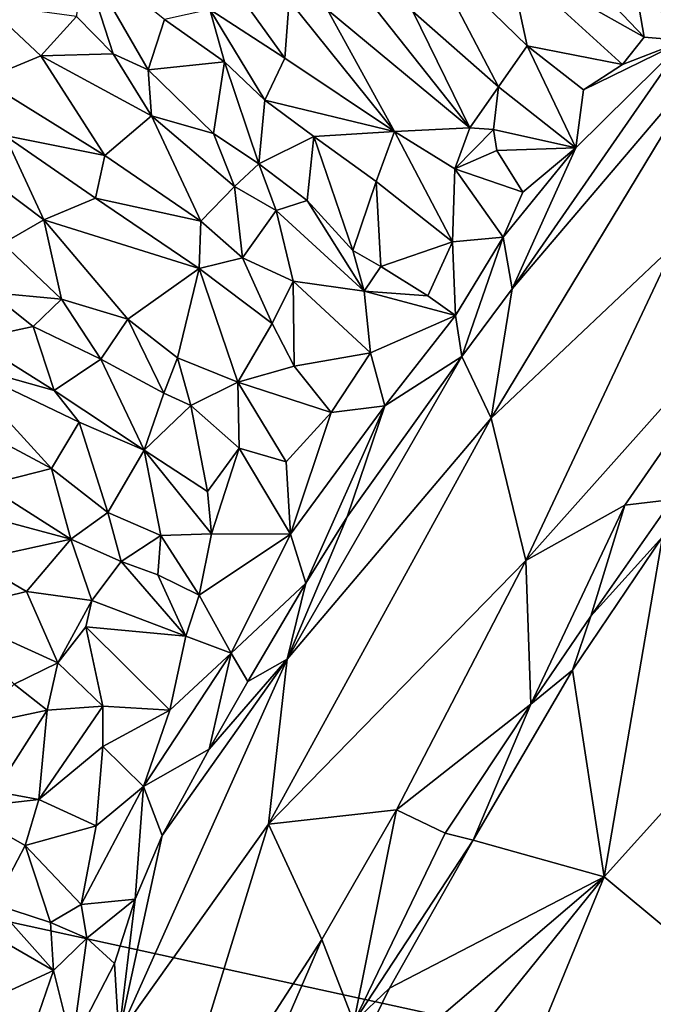
# Model space of a CAD drawing. Units: metres. Extents: x 15 to 39.1, y -14.3 to 9.7.
# Drawn here: x 20.5 to 21.8, y 0.7 to 2.6 of the extents above; entities that cross this region are included whole.
import ezdxf

# ---------------------------------------------------------------- set-up
doc = ezdxf.new("R2010")
doc.units = ezdxf.units.M

msp = doc.modelspace()

# ---------------------------------------------------------------- linework, layer by layer
at = {"layer": '1'}
for points in [[(27.6561, -0.7256, -1.5761), (20.5288, 6.1392, -1.6192), (22.2806, 8.0066, -1.6618)], [(17.7927, 4.461, -1.5717), (20.5288, 6.1392, -1.6192), (16.9175, 1.6187, -1.5353)], [(16.9175, 1.6187, -1.5353), (20.5288, 6.1392, -1.6192), (27.6561, -0.7256, -1.5761)], [(20.8398, 2.8345, -0.4175), (20.8871, 2.6573, -0.4331), (21.0363, 2.5607, -0.401)], [(20.8398, 2.8345, -0.4175), (21.0363, 2.5607, -0.401), (21.0451, 2.6756, -0.3648)], [(20.6286, 2.7722, -0.4031), (20.6211, 2.6437, -0.4528), (20.6946, 2.569, -0.4292)], [(20.6286, 2.7722, -0.4031), (20.6946, 2.569, -0.4292), (20.7639, 2.5376, -0.4365)], [(20.6286, 2.7722, -0.4031), (20.7639, 2.5376, -0.4365), (20.7967, 2.6373, -0.3875)], [(21.2913, 2.6535, -0.3498), (21.4621, 2.5031, -0.2272), (21.3158, 2.7829, -0.3119)], [(21.4825, 2.7547, -0.3199), (21.3158, 2.7829, -0.3119), (21.5193, 2.585, -0.1906)], [(21.3158, 2.7829, -0.3119), (21.4621, 2.5031, -0.2272), (21.5193, 2.585, -0.1906)], [(21.5957, 2.767, -0.2173), (21.4825, 2.7547, -0.3199), (21.7524, 2.6025, -0.1289)], [(21.5957, 2.767, -0.2173), (21.7524, 2.6025, -0.1289), (21.7318, 2.7224, -0.2034)], [(21.4825, 2.7547, -0.3199), (21.5193, 2.585, -0.1906), (21.7089, 2.5481, -0.1383)], [(21.4825, 2.7547, -0.3199), (21.7089, 2.5481, -0.1383), (21.7524, 2.6025, -0.1289)], [(21.1214, 2.6566, -0.3213), (21.4052, 2.4214, -0.1572), (21.1487, 2.7456, -0.4122)], [(21.1487, 2.7456, -0.4122), (21.4052, 2.4214, -0.1572), (21.2913, 2.6535, -0.3498)], [(21.7318, 2.7224, -0.2034), (21.7524, 2.6025, -0.1289), (21.8327, 2.5959, -0.1391)], [(21.8457, 2.7083, -0.13), (21.7318, 2.7224, -0.2034), (21.8327, 2.5959, -0.1391)], [(21.0451, 2.6756, -0.3648), (21.0363, 2.5607, -0.401), (21.2552, 2.4145, -0.2957)], [(21.0451, 2.6756, -0.3648), (21.2552, 2.4145, -0.2957), (21.1214, 2.6566, -0.3213)], [(20.4398, 2.6682, -0.3959), (20.4351, 2.5174, -0.4428), (20.5502, 2.5652, -0.4155)], [(20.6211, 2.6437, -0.4528), (20.4398, 2.6682, -0.3959), (20.5502, 2.5652, -0.4155)], [(20.8871, 2.6573, -0.4331), (20.7967, 2.6373, -0.3875), (20.9162, 2.5535, -0.3564)], [(20.8871, 2.6573, -0.4331), (20.9162, 2.5535, -0.3564), (20.9966, 2.4771, -0.3218)], [(21.0363, 2.5607, -0.401), (20.8871, 2.6573, -0.4331), (20.9966, 2.4771, -0.3218)], [(21.4052, 2.4214, -0.1572), (21.1214, 2.6566, -0.3213), (21.2552, 2.4145, -0.2957)], [(21.4052, 2.4214, -0.1572), (21.4621, 2.5031, -0.2272), (21.2913, 2.6535, -0.3498)], [(20.6211, 2.6437, -0.4528), (20.5502, 2.5652, -0.4155), (20.6946, 2.569, -0.4292)], [(20.7967, 2.6373, -0.3875), (20.7639, 2.5376, -0.4365), (20.9162, 2.5535, -0.3564)], [(21.6161, 2.3821, -0.124), (21.4896, 2.1012, -0.2039), (21.8327, 2.5959, -0.1391)], [(21.4896, 2.1012, -0.2039), (21.8841, 2.5644, -0.1964), (21.8327, 2.5959, -0.1391)], [(21.6317, 2.4974, -0.1175), (21.6161, 2.3821, -0.124), (21.8327, 2.5959, -0.1391)], [(21.7089, 2.5481, -0.1383), (21.6317, 2.4974, -0.1175), (21.8327, 2.5959, -0.1391)], [(21.7089, 2.5481, -0.1383), (21.8327, 2.5959, -0.1391), (21.7524, 2.6025, -0.1289)], [(21.4621, 2.5031, -0.2272), (21.6161, 2.3821, -0.124), (21.5193, 2.585, -0.1906)], [(21.5193, 2.585, -0.1906), (21.6161, 2.3821, -0.124), (21.6317, 2.4974, -0.1175)], [(21.7089, 2.5481, -0.1383), (21.5193, 2.585, -0.1906), (21.6317, 2.4974, -0.1175)], [(20.5502, 2.5652, -0.4155), (20.4351, 2.5174, -0.4428), (20.6779, 2.3663, -0.426)], [(20.5502, 2.5652, -0.4155), (20.7711, 2.4458, -0.3781), (20.6946, 2.569, -0.4292)], [(20.5502, 2.5652, -0.4155), (20.6779, 2.3663, -0.426), (20.7711, 2.4458, -0.3781)], [(20.6946, 2.569, -0.4292), (20.7711, 2.4458, -0.3781), (20.7639, 2.5376, -0.4365)], [(20.7639, 2.5376, -0.4365), (20.8944, 2.4103, -0.3844), (20.9162, 2.5535, -0.3564)], [(20.9162, 2.5535, -0.3564), (20.8944, 2.4103, -0.3844), (20.9846, 2.3498, -0.3591)], [(20.9162, 2.5535, -0.3564), (20.9846, 2.3498, -0.3591), (20.9966, 2.4771, -0.3218)], [(20.9966, 2.4771, -0.3218), (21.2552, 2.4145, -0.2957), (21.0363, 2.5607, -0.401)], [(21.4896, 2.1012, -0.2039), (21.4476, 1.8431, -0.0865), (21.8841, 2.5644, -0.1964)], [(21.8841, 2.5644, -0.1964), (21.4476, 1.8431, -0.0865), (21.8131, 2.1888, -0.0655)], [(20.7639, 2.5376, -0.4365), (20.7711, 2.4458, -0.3781), (20.8944, 2.4103, -0.3844)], [(20.4351, 2.5174, -0.4428), (20.4787, 2.4065, -0.4082), (20.6779, 2.3663, -0.426)], [(21.4621, 2.5031, -0.2272), (21.4052, 2.4214, -0.1572), (21.4524, 2.4182, -0.1474)], [(21.4621, 2.5031, -0.2272), (21.4524, 2.4182, -0.1474), (21.6161, 2.3821, -0.124)], [(20.9966, 2.4771, -0.3218), (20.9846, 2.3498, -0.3591), (21.094, 2.4042, -0.2666)], [(20.9966, 2.4771, -0.3218), (21.094, 2.4042, -0.2666), (21.2552, 2.4145, -0.2957)], [(20.6779, 2.3663, -0.426), (20.869, 2.2355, -0.3802), (20.7711, 2.4458, -0.3781)], [(20.7711, 2.4458, -0.3781), (20.869, 2.2355, -0.3802), (20.9365, 2.3046, -0.3226)], [(20.8944, 2.4103, -0.3844), (20.7711, 2.4458, -0.3781), (20.9365, 2.3046, -0.3226)], [(21.094, 2.4042, -0.2666), (21.2184, 2.3145, -0.1981), (21.2552, 2.4145, -0.2957)], [(21.2184, 2.3145, -0.1981), (21.3707, 2.1947, -0.0945), (21.2552, 2.4145, -0.2957)], [(21.2552, 2.4145, -0.2957), (21.375, 2.3403, -0.2007), (21.4052, 2.4214, -0.1572)], [(21.375, 2.3403, -0.2007), (21.2552, 2.4145, -0.2957), (21.3707, 2.1947, -0.0945)], [(21.4052, 2.4214, -0.1572), (21.375, 2.3403, -0.2007), (21.4524, 2.4182, -0.1474)], [(21.4524, 2.4182, -0.1474), (21.375, 2.3403, -0.2007), (21.4586, 2.3765, -0.1095)], [(21.4524, 2.4182, -0.1474), (21.4586, 2.3765, -0.1095), (21.6161, 2.3821, -0.124)], [(20.4787, 2.4065, -0.4082), (20.3907, 2.3629, -0.4079), (20.556, 2.2386, -0.4023)], [(20.4787, 2.4065, -0.4082), (20.556, 2.2386, -0.4023), (20.6592, 2.2818, -0.3848)], [(20.6779, 2.3663, -0.426), (20.4787, 2.4065, -0.4082), (20.6592, 2.2818, -0.3848)], [(20.8944, 2.4103, -0.3844), (20.9365, 2.3046, -0.3226), (20.9846, 2.3498, -0.3591)], [(20.9846, 2.3498, -0.3591), (21.0807, 2.2766, -0.3104), (21.094, 2.4042, -0.2666)], [(21.094, 2.4042, -0.2666), (21.0807, 2.2766, -0.3104), (21.1717, 2.177, -0.2429)], [(21.2184, 2.3145, -0.1981), (21.094, 2.4042, -0.2666), (21.1717, 2.177, -0.2429)], [(21.375, 2.3403, -0.2007), (21.5105, 2.2933, -0.1089), (21.4586, 2.3765, -0.1095)], [(21.4586, 2.3765, -0.1095), (21.5105, 2.2933, -0.1089), (21.6161, 2.3821, -0.124)], [(21.5105, 2.2933, -0.1089), (21.4717, 2.2036, -0.1167), (21.6161, 2.3821, -0.124)], [(21.6161, 2.3821, -0.124), (21.4717, 2.2036, -0.1167), (21.4896, 2.1012, -0.2039)], [(20.3907, 2.3629, -0.4079), (20.4745, 2.1911, -0.4409), (20.556, 2.2386, -0.4023)], [(20.6779, 2.3663, -0.426), (20.6592, 2.2818, -0.3848), (20.869, 2.2355, -0.3802)], [(20.9846, 2.3498, -0.3591), (20.9365, 2.3046, -0.3226), (21.0195, 2.2571, -0.3018)], [(20.9846, 2.3498, -0.3591), (21.0195, 2.2571, -0.3018), (21.0807, 2.2766, -0.3104)], [(21.375, 2.3403, -0.2007), (21.3707, 2.1947, -0.0945), (21.4717, 2.2036, -0.1167)], [(21.375, 2.3403, -0.2007), (21.4717, 2.2036, -0.1167), (21.5105, 2.2933, -0.1089)], [(20.9365, 2.3046, -0.3226), (20.869, 2.2355, -0.3802), (20.9522, 2.1626, -0.3273)], [(20.9365, 2.3046, -0.3226), (20.9522, 2.1626, -0.3273), (21.0195, 2.2571, -0.3018)], [(21.2184, 2.3145, -0.1981), (21.1717, 2.177, -0.2429), (21.2277, 2.1453, -0.1904)], [(21.2184, 2.3145, -0.1981), (21.2277, 2.1453, -0.1904), (21.3707, 2.1947, -0.0945)], [(20.6592, 2.2818, -0.3848), (20.556, 2.2386, -0.4023), (20.8659, 2.1413, -0.3187)], [(20.6592, 2.2818, -0.3848), (20.8659, 2.1413, -0.3187), (20.869, 2.2355, -0.3802)], [(21.0195, 2.2571, -0.3018), (21.1948, 2.096, -0.1582), (21.0807, 2.2766, -0.3104)], [(21.0807, 2.2766, -0.3104), (21.1948, 2.096, -0.1582), (21.1717, 2.177, -0.2429)], [(21.0195, 2.2571, -0.3018), (20.9522, 2.1626, -0.3273), (21.0533, 2.1159, -0.28)], [(21.0533, 2.1159, -0.28), (21.1948, 2.096, -0.1582), (21.0195, 2.2571, -0.3018)], [(20.4745, 2.1911, -0.4409), (20.5914, 2.0804, -0.3934), (20.556, 2.2386, -0.4023)], [(20.556, 2.2386, -0.4023), (20.5914, 2.0804, -0.3934), (20.7235, 2.0403, -0.355)], [(20.556, 2.2386, -0.4023), (20.7235, 2.0403, -0.355), (20.8659, 2.1413, -0.3187)], [(20.8659, 2.1413, -0.3187), (20.9522, 2.1626, -0.3273), (20.869, 2.2355, -0.3802)], [(21.3707, 2.1947, -0.0945), (21.3765, 2.048, -0.1339), (21.4717, 2.2036, -0.1167)], [(21.4717, 2.2036, -0.1167), (21.3765, 2.048, -0.1339), (21.3888, 1.9663, -0.2107)], [(21.4717, 2.2036, -0.1167), (21.3888, 1.9663, -0.2107), (21.4896, 2.1012, -0.2039)], [(20.4745, 2.1911, -0.4409), (20.4492, 2.0937, -0.3762), (20.5914, 2.0804, -0.3934)], [(21.2277, 2.1453, -0.1904), (21.3215, 2.0872, -0.1391), (21.3707, 2.1947, -0.0945)], [(21.3707, 2.1947, -0.0945), (21.3215, 2.0872, -0.1391), (21.3765, 2.048, -0.1339)], [(21.4476, 1.8431, -0.0865), (21.5167, 1.5598, -0.0689), (21.8131, 2.1888, -0.0655)], [(21.8131, 2.1888, -0.0655), (21.5167, 1.5598, -0.0689), (22.0587, 2.1676, -0.0955)], [(20.9522, 2.1626, -0.3273), (20.8659, 2.1413, -0.3187), (21.0112, 2.032, -0.22)], [(20.9522, 2.1626, -0.3273), (21.0112, 2.032, -0.22), (21.0533, 2.1159, -0.28)], [(21.1717, 2.177, -0.2429), (21.1948, 2.096, -0.1582), (21.2277, 2.1453, -0.1904)], [(21.5167, 1.5598, -0.0689), (21.7139, 1.67, -0.1087), (22.0587, 2.1676, -0.0955)], [(22.0587, 2.1676, -0.0955), (21.7139, 1.67, -0.1087), (21.809, 1.6809, -0.1676)], [(20.8659, 2.1413, -0.3187), (20.7235, 2.0403, -0.355), (20.8225, 1.9636, -0.2887)], [(20.8659, 2.1413, -0.3187), (20.8225, 1.9636, -0.2887), (20.9426, 1.9148, -0.2386)], [(20.8659, 2.1413, -0.3187), (20.9426, 1.9148, -0.2386), (21.0112, 2.032, -0.22)], [(21.2277, 2.1453, -0.1904), (21.1948, 2.096, -0.1582), (21.3215, 2.0872, -0.1391)], [(21.0533, 2.1159, -0.28), (21.0112, 2.032, -0.22), (21.0552, 1.947, -0.1927)], [(21.0533, 2.1159, -0.28), (21.0552, 1.947, -0.1927), (21.2073, 1.9731, -0.1336)], [(21.0533, 2.1159, -0.28), (21.2073, 1.9731, -0.1336), (21.1948, 2.096, -0.1582)], [(21.3888, 1.9663, -0.2107), (21.4476, 1.8431, -0.0865), (21.4896, 2.1012, -0.2039)], [(20.4492, 2.0937, -0.3762), (20.4152, 1.9999, -0.4077), (20.535, 2.026, -0.352)], [(20.4492, 2.0937, -0.3762), (20.535, 2.026, -0.352), (20.5914, 2.0804, -0.3934)], [(20.535, 2.026, -0.352), (20.6696, 1.9609, -0.2858), (20.5914, 2.0804, -0.3934)], [(20.5914, 2.0804, -0.3934), (20.6696, 1.9609, -0.2858), (20.7235, 2.0403, -0.355)], [(21.1948, 2.096, -0.1582), (21.2073, 1.9731, -0.1336), (21.3765, 2.048, -0.1339)], [(21.3215, 2.0872, -0.1391), (21.1948, 2.096, -0.1582), (21.3765, 2.048, -0.1339)], [(21.3765, 2.048, -0.1339), (21.2073, 1.9731, -0.1336), (21.2358, 1.8675, -0.1207)], [(21.3765, 2.048, -0.1339), (21.2358, 1.8675, -0.1207), (21.3888, 1.9663, -0.2107)], [(20.4152, 1.9999, -0.4077), (20.5772, 1.8984, -0.3476), (20.535, 2.026, -0.352)], [(20.535, 2.026, -0.352), (20.5772, 1.8984, -0.3476), (20.6696, 1.9609, -0.2858)], [(20.7235, 2.0403, -0.355), (20.6696, 1.9609, -0.2858), (20.7955, 1.893, -0.2395)], [(20.7235, 2.0403, -0.355), (20.7955, 1.893, -0.2395), (20.8225, 1.9636, -0.2887)], [(21.0112, 2.032, -0.22), (20.9426, 1.9148, -0.2386), (21.0552, 1.947, -0.1927)], [(20.4152, 1.9999, -0.4077), (20.3782, 1.9543, -0.3899), (20.5772, 1.8984, -0.3476)], [(20.7955, 1.893, -0.2395), (20.849, 1.8684, -0.2009), (20.8225, 1.9636, -0.2887)], [(20.8225, 1.9636, -0.2887), (20.849, 1.8684, -0.2009), (20.9426, 1.9148, -0.2386)], [(21.3888, 1.9663, -0.2107), (21.1604, 1.6463, -0.2077), (21.0412, 1.363, -0.1303)], [(21.3888, 1.9663, -0.2107), (21.0412, 1.363, -0.1303), (21.4476, 1.8431, -0.0865)], [(21.0552, 1.947, -0.1927), (21.1289, 1.8548, -0.1178), (21.2073, 1.9731, -0.1336)], [(21.2073, 1.9731, -0.1336), (21.1289, 1.8548, -0.1178), (21.2358, 1.8675, -0.1207)], [(21.2358, 1.8675, -0.1207), (21.1604, 1.6463, -0.2077), (21.3888, 1.9663, -0.2107)], [(20.3949, 1.8372, -0.3936), (20.5718, 1.7431, -0.3367), (20.3782, 1.9543, -0.3899)], [(20.3782, 1.9543, -0.3899), (20.5718, 1.7431, -0.3367), (20.6267, 1.8354, -0.3145)], [(20.5772, 1.8984, -0.3476), (20.3782, 1.9543, -0.3899), (20.6267, 1.8354, -0.3145)], [(20.6696, 1.9609, -0.2858), (20.5772, 1.8984, -0.3476), (20.7565, 1.7797, -0.271)], [(20.6696, 1.9609, -0.2858), (20.7565, 1.7797, -0.271), (20.7955, 1.893, -0.2395)], [(21.0552, 1.947, -0.1927), (20.9426, 1.9148, -0.2386), (21.1289, 1.8548, -0.1178)], [(20.849, 1.8684, -0.2009), (20.9452, 1.7837, -0.1496), (20.9426, 1.9148, -0.2386)], [(20.9426, 1.9148, -0.2386), (20.9452, 1.7837, -0.1496), (21.039, 1.7565, -0.1045)], [(20.9426, 1.9148, -0.2386), (21.039, 1.7565, -0.1045), (21.1289, 1.8548, -0.1178)], [(20.5772, 1.8984, -0.3476), (20.6267, 1.8354, -0.3145), (20.7565, 1.7797, -0.271)], [(20.849, 1.8684, -0.2009), (20.7955, 1.893, -0.2395), (20.7565, 1.7797, -0.271)], [(20.849, 1.8684, -0.2009), (20.7565, 1.7797, -0.271), (20.8824, 1.6968, -0.209)], [(20.8824, 1.6968, -0.209), (20.9452, 1.7837, -0.1496), (20.849, 1.8684, -0.2009)], [(21.048, 1.6123, -0.119), (21.0784, 1.5144, -0.1998), (21.2358, 1.8675, -0.1207)], [(21.1289, 1.8548, -0.1178), (21.048, 1.6123, -0.119), (21.2358, 1.8675, -0.1207)], [(21.2358, 1.8675, -0.1207), (21.0784, 1.5144, -0.1998), (21.1604, 1.6463, -0.2077)], [(21.039, 1.7565, -0.1045), (21.048, 1.6123, -0.119), (21.1289, 1.8548, -0.1178)], [(20.3949, 1.8372, -0.3936), (20.4409, 1.7094, -0.3162), (20.5718, 1.7431, -0.3367)], [(20.6267, 1.8354, -0.3145), (20.5718, 1.7431, -0.3367), (20.6836, 1.6549, -0.2606)], [(20.6267, 1.8354, -0.3145), (20.6836, 1.6549, -0.2606), (20.7565, 1.7797, -0.271)], [(21.0412, 1.363, -0.1303), (21.0037, 1.0339, -0.0677), (21.4476, 1.8431, -0.0865)], [(21.4476, 1.8431, -0.0865), (21.0037, 1.0339, -0.0677), (21.5167, 1.5598, -0.0689)], [(20.6836, 1.6549, -0.2606), (20.7891, 1.6096, -0.2184), (20.7565, 1.7797, -0.271)], [(20.7565, 1.7797, -0.271), (20.7891, 1.6096, -0.2184), (20.8902, 1.6124, -0.1486)], [(20.7565, 1.7797, -0.271), (20.8902, 1.6124, -0.1486), (20.8824, 1.6968, -0.209)], [(20.8824, 1.6968, -0.209), (20.8902, 1.6124, -0.1486), (20.9452, 1.7837, -0.1496)], [(20.9452, 1.7837, -0.1496), (20.8902, 1.6124, -0.1486), (21.048, 1.6123, -0.119)], [(20.9452, 1.7837, -0.1496), (21.048, 1.6123, -0.119), (21.039, 1.7565, -0.1045)], [(20.4409, 1.7094, -0.3162), (20.6098, 1.6023, -0.2551), (20.5718, 1.7431, -0.3367)], [(20.5718, 1.7431, -0.3367), (20.6098, 1.6023, -0.2551), (20.6836, 1.6549, -0.2606)], [(20.4409, 1.7094, -0.3162), (20.3203, 1.6796, -0.3721), (20.6098, 1.6023, -0.2551)], [(20.3203, 1.6796, -0.3721), (20.4161, 1.5594, -0.2983), (20.6098, 1.6023, -0.2551)], [(21.5167, 1.5598, -0.0689), (21.5264, 1.273, -0.1518), (21.7139, 1.67, -0.1087)], [(21.5264, 1.273, -0.1518), (21.6461, 1.4488, -0.1666), (21.7139, 1.67, -0.1087)], [(21.7139, 1.67, -0.1087), (21.6461, 1.4488, -0.1666), (21.809, 1.6809, -0.1676)], [(21.809, 1.6809, -0.1676), (21.6461, 1.4488, -0.1666), (21.7888, 1.6069, -0.2668)], [(20.6098, 1.6023, -0.2551), (20.7101, 1.5573, -0.183), (20.6836, 1.6549, -0.2606)], [(20.6836, 1.6549, -0.2606), (20.7101, 1.5573, -0.183), (20.7891, 1.6096, -0.2184)], [(21.1604, 1.6463, -0.2077), (21.0784, 1.5144, -0.1998), (21.0412, 1.363, -0.1303)], [(20.4282, -5.2975, -1.4929), (16.9175, 1.6187, -1.5353), (24.3898, -0.8173, -1.5546)], [(24.3898, -0.8173, -1.5546), (16.9175, 1.6187, -1.5353), (27.6561, -0.7256, -1.5761)], [(20.7891, 1.6096, -0.2184), (20.7101, 1.5573, -0.183), (20.7835, 1.5307, -0.1661)], [(20.7891, 1.6096, -0.2184), (20.7835, 1.5307, -0.1661), (20.866, 1.4903, -0.116)], [(20.7891, 1.6096, -0.2184), (20.866, 1.4903, -0.116), (20.8902, 1.6124, -0.1486)], [(20.8902, 1.6124, -0.1486), (20.866, 1.4903, -0.116), (21.048, 1.6123, -0.119)], [(20.866, 1.4903, -0.116), (20.9295, 1.3749, -0.1283), (21.048, 1.6123, -0.119)], [(21.048, 1.6123, -0.119), (20.9295, 1.3749, -0.1283), (21.0784, 1.5144, -0.1998)], [(20.6098, 1.6023, -0.2551), (20.4161, 1.5594, -0.2983), (20.5219, 1.4977, -0.2439)], [(20.6098, 1.6023, -0.2551), (20.5219, 1.4977, -0.2439), (20.6518, 1.48, -0.2244)], [(20.6098, 1.6023, -0.2551), (20.6518, 1.48, -0.2244), (20.7101, 1.5573, -0.183)], [(21.7888, 1.6069, -0.2668), (21.6097, 1.3413, -0.2611), (21.6724, 0.9291, -0.3223)], [(21.6461, 1.4488, -0.1666), (21.6097, 1.3413, -0.2611), (21.7888, 1.6069, -0.2668)], [(21.7888, 1.6069, -0.2668), (21.6724, 0.9291, -0.3223), (22.2281, 1.5457, -0.3652)], [(20.3594, 1.4579, -0.3565), (20.5219, 1.4977, -0.2439), (20.4161, 1.5594, -0.2983)], [(20.6518, 1.48, -0.2244), (20.8395, 1.4091, -0.1311), (20.7101, 1.5573, -0.183)], [(20.7101, 1.5573, -0.183), (20.8395, 1.4091, -0.1311), (20.7835, 1.5307, -0.1661)], [(21.5167, 1.5598, -0.0689), (21.0037, 1.0339, -0.0677), (21.2591, 1.0625, -0.0786)], [(21.5167, 1.5598, -0.0689), (21.2591, 1.0625, -0.0786), (21.5264, 1.273, -0.1518)], [(20.7835, 1.5307, -0.1661), (20.8395, 1.4091, -0.1311), (20.866, 1.4903, -0.116)], [(22.2281, 1.5457, -0.3652), (21.6724, 0.9291, -0.3223), (22.0852, 0.586, -0.3869)], [(20.9295, 1.3749, -0.1283), (20.9629, 1.3187, -0.1926), (21.0784, 1.5144, -0.1998)], [(20.9629, 1.3187, -0.1926), (21.0412, 1.363, -0.1303), (21.0784, 1.5144, -0.1998)], [(20.3594, 1.4579, -0.3565), (20.584, 1.3557, -0.2447), (20.5219, 1.4977, -0.2439)], [(20.5219, 1.4977, -0.2439), (20.584, 1.3557, -0.2447), (20.6518, 1.48, -0.2244)], [(20.6518, 1.48, -0.2244), (20.584, 1.3557, -0.2447), (20.64, 1.4271, -0.1926)], [(20.6518, 1.48, -0.2244), (20.64, 1.4271, -0.1926), (20.8395, 1.4091, -0.1311)], [(20.866, 1.4903, -0.116), (20.8395, 1.4091, -0.1311), (20.9295, 1.3749, -0.1283)], [(20.3594, 1.4579, -0.3565), (20.4974, 1.3132, -0.2202), (20.584, 1.3557, -0.2447)], [(21.6461, 1.4488, -0.1666), (21.5264, 1.273, -0.1518), (21.6097, 1.3413, -0.2611)], [(20.584, 1.3557, -0.2447), (20.674, 1.2695, -0.1565), (20.64, 1.4271, -0.1926)], [(20.64, 1.4271, -0.1926), (20.674, 1.2695, -0.1565), (20.8075, 1.2616, -0.1092)], [(20.64, 1.4271, -0.1926), (20.8075, 1.2616, -0.1092), (20.8395, 1.4091, -0.1311)], [(20.8395, 1.4091, -0.1311), (20.8075, 1.2616, -0.1092), (20.9295, 1.3749, -0.1283)], [(20.8075, 1.2616, -0.1092), (20.7549, 1.1095, -0.1126), (20.9295, 1.3749, -0.1283)], [(20.7549, 1.1095, -0.1126), (20.8854, 1.1833, -0.1948), (20.9295, 1.3749, -0.1283)], [(20.9295, 1.3749, -0.1283), (20.8854, 1.1833, -0.1948), (20.9629, 1.3187, -0.1926)], [(20.584, 1.3557, -0.2447), (20.4974, 1.3132, -0.2202), (20.563, 1.2611, -0.1525)], [(20.584, 1.3557, -0.2447), (20.563, 1.2611, -0.1525), (20.674, 1.2695, -0.1565)], [(20.7921, 1.0117, -0.1896), (20.7057, 0.6153, -0.1058), (21.0412, 1.363, -0.1303)], [(21.0412, 1.363, -0.1303), (20.7057, 0.6153, -0.1058), (21.0037, 1.0339, -0.0677)], [(20.8854, 1.1833, -0.1948), (20.7921, 1.0117, -0.1896), (21.0412, 1.363, -0.1303)], [(20.9629, 1.3187, -0.1926), (20.8854, 1.1833, -0.1948), (21.0412, 1.363, -0.1303)], [(21.4119, 1.0021, -0.2513), (21.6724, 0.9291, -0.3223), (21.6097, 1.3413, -0.2611)], [(21.5264, 1.273, -0.1518), (21.4119, 1.0021, -0.2513), (21.6097, 1.3413, -0.2611)], [(20.4974, 1.3132, -0.2202), (20.4162, 1.2299, -0.2197), (20.563, 1.2611, -0.1525)], [(20.4162, 1.2299, -0.2197), (20.4592, 1.0993, -0.1953), (20.563, 1.2611, -0.1525)], [(20.563, 1.2611, -0.1525), (20.4592, 1.0993, -0.1953), (20.5461, 1.0836, -0.1619)], [(20.563, 1.2611, -0.1525), (20.5461, 1.0836, -0.1619), (20.674, 1.2695, -0.1565)], [(20.5461, 1.0836, -0.1619), (20.6739, 1.1891, -0.1012), (20.674, 1.2695, -0.1565)], [(20.674, 1.2695, -0.1565), (20.6739, 1.1891, -0.1012), (20.8075, 1.2616, -0.1092)], [(20.8075, 1.2616, -0.1092), (20.6739, 1.1891, -0.1012), (20.7549, 1.1095, -0.1126)], [(21.2591, 1.0625, -0.0786), (21.356, 1.0162, -0.1445), (21.5264, 1.273, -0.1518)], [(21.356, 1.0162, -0.1445), (21.4119, 1.0021, -0.2513), (21.5264, 1.273, -0.1518)], [(20.5461, 1.0836, -0.1619), (20.6603, 1.031, -0.1015), (20.6739, 1.1891, -0.1012)], [(20.6739, 1.1891, -0.1012), (20.6603, 1.031, -0.1015), (20.7549, 1.1095, -0.1126)], [(20.7549, 1.1095, -0.1126), (20.7921, 1.0117, -0.1896), (20.8854, 1.1833, -0.1948)], [(20.4592, 1.0993, -0.1953), (20.3892, 1.0651, -0.1722), (20.5461, 1.0836, -0.1619)], [(20.6308, 0.8743, -0.1109), (20.7549, 1.1095, -0.1126), (20.6603, 1.031, -0.1015)], [(20.7549, 1.1095, -0.1126), (20.6308, 0.8743, -0.1109), (20.7385, 0.8845, -0.1878)], [(20.7549, 1.1095, -0.1126), (20.7385, 0.8845, -0.1878), (20.7921, 1.0117, -0.1896)], [(20.3892, 1.0651, -0.1722), (20.5191, 0.9914, -0.0978), (20.5461, 1.0836, -0.1619)], [(20.5461, 1.0836, -0.1619), (20.5191, 0.9914, -0.0978), (20.6603, 1.031, -0.1015)], [(20.4574, 0.8751, -0.1901), (20.5191, 0.9914, -0.0978), (20.3892, 1.0651, -0.1722)], [(21.0037, 1.0339, -0.0677), (21.1102, 0.8043, -0.0742), (21.2591, 1.0625, -0.0786)], [(21.2591, 1.0625, -0.0786), (21.1102, 0.8043, -0.0742), (21.1739, 0.6395, -0.1493)], [(21.2591, 1.0625, -0.0786), (21.1739, 0.6395, -0.1493), (21.356, 1.0162, -0.1445)], [(20.6603, 1.031, -0.1015), (20.5191, 0.9914, -0.0978), (20.6308, 0.8743, -0.1109)], [(20.7057, 0.6153, -0.1058), (20.7726, 0.2822, -0.0512), (21.0037, 1.0339, -0.0677)], [(21.0037, 1.0339, -0.0677), (20.7726, 0.2822, -0.0512), (21.1102, 0.8043, -0.0742)], [(20.7921, 1.0117, -0.1896), (20.7385, 0.8845, -0.1878), (20.7057, 0.6153, -0.1058)], [(21.356, 1.0162, -0.1445), (21.1739, 0.6395, -0.1493), (21.4119, 1.0021, -0.2513)], [(21.1739, 0.6395, -0.1493), (21.2453, 0.7071, -0.2372), (21.4119, 1.0021, -0.2513)], [(21.2453, 0.7071, -0.2372), (21.6724, 0.9291, -0.3223), (21.4119, 1.0021, -0.2513)], [(20.4574, 0.8751, -0.1901), (20.5698, 0.838, -0.144), (20.5191, 0.9914, -0.0978)], [(20.5191, 0.9914, -0.0978), (20.5698, 0.838, -0.144), (20.6308, 0.8743, -0.1109)], [(21.1789, -0.2731, -0.2974), (21.6724, 0.9291, -0.3223), (20.9948, 0.0882, -0.2389)], [(21.1245, 0.461, -0.2354), (20.9948, 0.0882, -0.2389), (21.6724, 0.9291, -0.3223)], [(21.2453, 0.7071, -0.2372), (21.1245, 0.461, -0.2354), (21.6724, 0.9291, -0.3223)], [(21.6724, 0.9291, -0.3223), (21.1789, -0.2731, -0.2974), (22.0852, 0.586, -0.3869)], [(20.6308, 0.8743, -0.1109), (20.6417, 0.807, -0.1456), (20.7385, 0.8845, -0.1878)], [(20.6417, 0.807, -0.1456), (20.6968, 0.7566, -0.1754), (20.7385, 0.8845, -0.1878)], [(20.7385, 0.8845, -0.1878), (20.6968, 0.7566, -0.1754), (20.7057, 0.6153, -0.1058)], [(20.4027, 0.8422, -0.1874), (20.5753, 0.7426, -0.1198), (20.4574, 0.8751, -0.1901)], [(20.4574, 0.8751, -0.1901), (20.5753, 0.7426, -0.1198), (20.5698, 0.838, -0.144)], [(20.6308, 0.8743, -0.1109), (20.5698, 0.838, -0.144), (20.6417, 0.807, -0.1456)], [(20.4027, 0.8422, -0.1874), (20.3312, 0.6303, -0.2009), (20.5753, 0.7426, -0.1198)], [(20.5753, 0.7426, -0.1198), (20.6417, 0.807, -0.1456), (20.5698, 0.838, -0.144)], [(20.5753, 0.7426, -0.1198), (20.6131, 0.5936, -0.1845), (20.6417, 0.807, -0.1456)], [(20.6417, 0.807, -0.1456), (20.6131, 0.5936, -0.1845), (20.6968, 0.7566, -0.1754)], [(21.1102, 0.8043, -0.0742), (20.7726, 0.2822, -0.0512), (20.8352, 0.1699, -0.0619)], [(21.1102, 0.8043, -0.0742), (20.8352, 0.1699, -0.0619), (21.1739, 0.6395, -0.1493)], [(20.6131, 0.5936, -0.1845), (20.7057, 0.6153, -0.1058), (20.6968, 0.7566, -0.1754)], [(20.5753, 0.7426, -0.1198), (20.3312, 0.6303, -0.2009), (20.5244, 0.5941, -0.1339)], [(20.5753, 0.7426, -0.1198), (20.5244, 0.5941, -0.1339), (20.6131, 0.5936, -0.1845)], [(21.1739, 0.6395, -0.1493), (21.1245, 0.461, -0.2354), (21.2453, 0.7071, -0.2372)]]:
    msp.add_3dface(points, dxfattribs=at)

doc.saveas('drawing.dxf')
